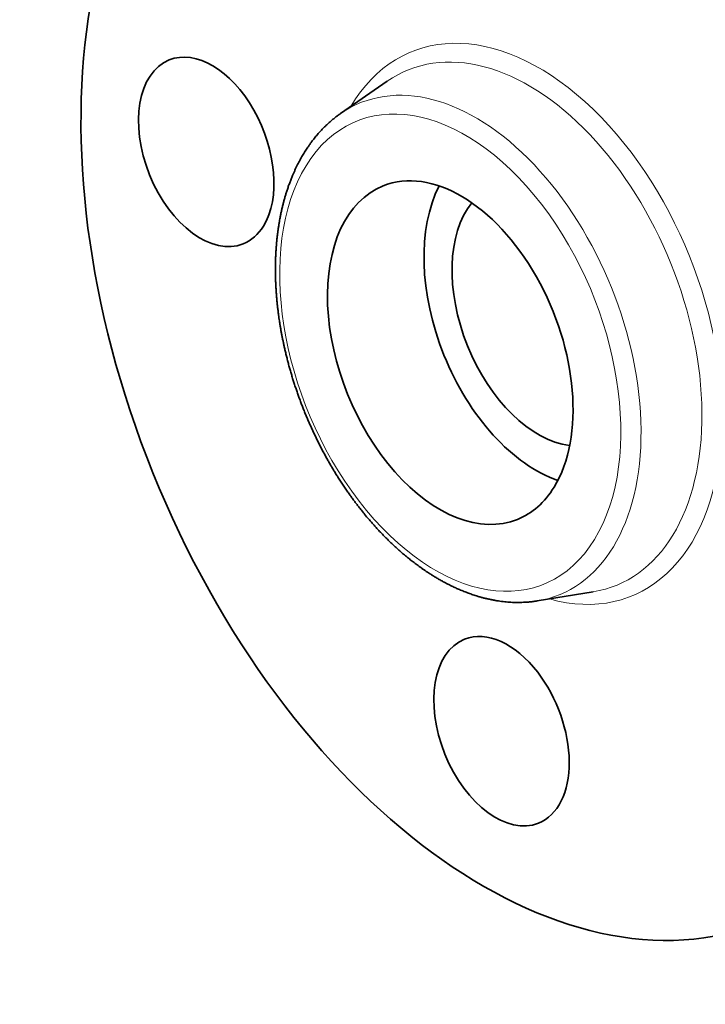
# Model space of a CAD drawing. Extents: x 0 to 10.8, y 0 to 8.3.
# Drawn here: x 6.5 to 8.6, y 3.2 to 6.2 of the extents above; entities that cross this region are included whole.
import ezdxf

# ---------------------------------------------------------------- set-up
doc = ezdxf.new("R2010")
doc.units = 0
doc.header["$MEASUREMENT"] = 0
doc.layers.get('0').update_dxf_attribs({"lineweight": 13})

msp = doc.modelspace()

# ---------------------------------------------------------------- linework, layer by layer
at = {"color": 7, "lineweight": 35, "ltscale": 0.004289}
for p, q in [((7.4911, 5.8832), (7.6321, 5.9809)), ((8.086, 4.4085), (8.2554, 4.436))]:
    msp.add_line(p, q, dxfattribs=at)
at = {"color": 7, "lineweight": 35, "ltscale": 0.03937}
for centre, major_axis, start_param, end_param in [((8.0391, 5.2469), (0.7303, -1.8102), 3.141619, 6.283211), ((7.0844, 5.7672), (0.1122, -0.2782), 0.427628, 3.141474), ((7.0844, 5.7672), (0.1122, -0.2782), 3.141474, 6.283066), ((7.823, 5.1598), (0.2035, -0.5045), 0.427628, 3.141557), ((7.823, 5.1598), (0.2035, -0.5045), 3.141557, 6.28315), ((8.1151, 5.2776), (0.2035, -0.5045), 3.630268, 5.79451), ((8.1151, 5.2776), (0.157, -0.3891), 3.476816, 5.947963), ((7.0844, 5.7672), (0.1122, -0.2782), 6.283066, 6.710813), ((7.823, 5.1598), (0.2035, -0.5045), 6.28315, 6.710813), ((7.9782, 4.0143), (0.1122, -0.2782), 3.141619, 6.283211), ((7.9782, 4.0143), (0.1122, -0.2782), 1.998424, 3.141619), ((7.9782, 4.0143), (0.1122, -0.2782), 0.000026, 1.998424)]:
    msp.add_ellipse(centre, major_axis=major_axis, ratio=0.616564, start_param=start_param, end_param=end_param, dxfattribs=at)
at = {"color": 7, "lineweight": 13, "ltscale": 0.03937}
for centre, major_axis, start_param, end_param in [((8.0391, 5.2469), (0.3323, -0.8238), 5.842366, 9.865598), ((8.0102, 5.2353), (0.3146, -0.7799), 6.14455, 9.563309), ((7.852, 5.1714), (0.3003, -0.7445), 6.144654, 9.563309), ((7.823, 5.1598), (0.2827, -0.7007), 5.140017, 11.423202)]:
    msp.add_ellipse(centre, major_axis=major_axis, ratio=0.616564, start_param=start_param, end_param=end_param, dxfattribs=at)
at = {"color": 7, "lineweight": 35, "ltscale": 0.03937}
for points, knots in [([(7.5442, 4.6954), (7.5419, 4.6984), (7.5372, 4.7044), (7.5304, 4.7136), (7.5237, 4.7228), (7.5164, 4.7329), (7.5087, 4.7439), (7.5006, 4.7559), (7.4926, 4.7679), (7.485, 4.7797), (7.4778, 4.7913), (7.4709, 4.8025), (7.4642, 4.8138), (7.4575, 4.8252), (7.451, 4.8367), (7.4446, 4.8483), (7.4382, 4.86), (7.4321, 4.8718), (7.426, 4.8836), (7.42, 4.8956), (7.4142, 4.9076), (7.4084, 4.9197), (7.4029, 4.9318), (7.3974, 4.944), (7.392, 4.9563), (7.3868, 4.9687), (7.3817, 4.9811), (7.3768, 4.9935), (7.372, 5.006), (7.3673, 5.0186), (7.3627, 5.0312), (7.3583, 5.0438), (7.354, 5.0565), (7.3499, 5.0692), (7.3459, 5.0819), (7.342, 5.0947), (7.3383, 5.1074), (7.3347, 5.1202), (7.3313, 5.1331), (7.328, 5.1459), (7.3248, 5.1587), (7.322, 5.1708), (7.3195, 5.1821), (7.3173, 5.1926), (7.3151, 5.2031), (7.3131, 5.2136), (7.3111, 5.2241), (7.3093, 5.2346), (7.3075, 5.2451), (7.3055, 5.2582), (7.3035, 5.2721), (7.3016, 5.2868), (7.3001, 5.2995), (7.2988, 5.3121), (7.2976, 5.3248), (7.2966, 5.3374), (7.2957, 5.3499), (7.295, 5.3624), (7.2945, 5.3749), (7.2941, 5.3873), (7.2938, 5.3996), (7.2938, 5.4119), (7.2938, 5.4241), (7.2941, 5.4363), (7.2945, 5.4484), (7.295, 5.4604), (7.2957, 5.472), (7.2966, 5.4831), (7.2975, 5.4937), (7.2985, 5.5043), (7.2997, 5.5148), (7.301, 5.5252), (7.3024, 5.5355), (7.304, 5.5458), (7.3056, 5.5556), (7.3074, 5.5657), (7.3094, 5.576), (7.3117, 5.5871), (7.3142, 5.598), (7.3169, 5.6088), (7.3197, 5.6195), (7.3226, 5.6301), (7.3257, 5.6405), (7.3291, 5.6513), (7.3328, 5.6622), (7.3369, 5.6734), (7.3411, 5.6845), (7.3452, 5.6946), (7.3492, 5.7039), (7.353, 5.7123), (7.3569, 5.7206), (7.3619, 5.7308), (7.3682, 5.7426), (7.3757, 5.7561), (7.3837, 5.7692), (7.391, 5.7803), (7.3975, 5.7896), (7.404, 5.7986), (7.4119, 5.8088), (7.4212, 5.82), (7.4308, 5.8307), (7.4396, 5.84), (7.4476, 5.8478), (7.4552, 5.8548), (7.4635, 5.8621), (7.4725, 5.8695), (7.4817, 5.8765), (7.4879, 5.881), (7.4911, 5.8832)], [0, 0, 0, 0, 0.36106, 0.723393, 1.086867, 1.451438, 1.907813, 2.365777, 2.825258, 3.286271, 3.70267, 4.120179, 4.538645, 4.958089, 5.378367, 5.799488, 6.221324, 6.643866, 7.066976, 7.490656, 7.914798, 8.339368, 8.764267, 9.189453, 9.61484, 10.040371, 10.465969, 10.891571, 11.31711, 11.742511, 12.167718, 12.592645, 13.017245, 13.441423, 13.865161, 14.288338, 14.710932, 15.132825, 15.554013, 15.974364, 16.393882, 16.812428, 17.154458, 17.495757, 17.83635, 18.176141, 18.515169, 18.853326, 19.190665, 19.527064, 20.120311, 20.527872, 20.933836, 21.338318, 21.741091, 22.142288, 22.541668, 22.939333, 23.335212, 23.729233, 24.121383, 24.511664, 24.899839, 25.286144, 25.670259, 26.052443, 26.432362, 26.773077, 27.111899, 27.449091, 27.784346, 28.117959, 28.449599, 28.779586, 29.107566, 29.394313, 29.754541, 30.112507, 30.468191, 30.821594, 31.17272, 31.521572, 31.868162, 32.212475, 32.593035, 32.970826, 33.345901, 33.718312, 34.013589, 34.307222, 34.599217, 34.889632, 35.3843, 35.874482, 36.36031, 36.841972, 37.141879, 37.440323, 37.90471, 38.365775, 38.823695, 39.278704, 39.585349, 39.890891, 40.26185, 40.631403, 40.999651, 41.366746, 41.366746, 41.366746, 41.366746]), ([(7.5442, 4.6954), (7.5468, 4.692), (7.552, 4.6854), (7.5599, 4.6755), (7.5679, 4.6657), (7.576, 4.6561), (7.5842, 4.6466), (7.5924, 4.6373), (7.6008, 4.6281), (7.6092, 4.619), (7.6177, 4.6101), (7.6262, 4.6014), (7.6348, 4.5928), (7.6435, 4.5844), (7.6523, 4.5762), (7.6611, 4.5681), (7.67, 4.5601), (7.6797, 4.5517), (7.6904, 4.5427), (7.702, 4.5333), (7.7136, 4.5243), (7.7237, 4.5167), (7.7321, 4.5106), (7.7388, 4.5059), (7.7455, 4.5013), (7.7531, 4.4962), (7.7616, 4.4906), (7.771, 4.4847), (7.7804, 4.4789), (7.7899, 4.4734), (7.7994, 4.468), (7.809, 4.4629), (7.8185, 4.4579), (7.8287, 4.4529), (7.8395, 4.4478), (7.8493, 4.4435), (7.8577, 4.4399), (7.8645, 4.4372), (7.8713, 4.4345), (7.8781, 4.4319), (7.885, 4.4295), (7.8918, 4.4271), (7.8987, 4.4249), (7.9065, 4.4225), (7.9152, 4.4199), (7.9249, 4.4173), (7.9347, 4.4149), (7.9444, 4.4128), (7.9541, 4.4109), (7.9638, 4.4092), (7.9735, 4.4077), (7.983, 4.4065), (7.9925, 4.4055), (8.0019, 4.4047), (8.0112, 4.4042), (8.0207, 4.4039), (8.0303, 4.4038), (8.0401, 4.404), (8.0499, 4.4045), (8.0586, 4.4051), (8.0662, 4.4058), (8.0729, 4.4066), (8.0795, 4.4075), (8.0839, 4.4081), (8.086, 4.4085)], [0, 0, 0, 0, 0.404346, 0.806978, 1.20803, 1.60726, 2.004825, 2.400467, 2.794306, 3.186266, 3.576298, 3.964372, 4.350506, 4.734448, 5.116384, 5.496211, 5.873976, 6.249403, 6.726455, 7.199862, 7.669618, 8.135716, 8.397159, 8.6573, 8.916407, 9.174203, 9.529675, 9.882903, 10.233852, 10.582529, 10.928943, 11.273106, 11.615033, 11.9547, 12.352524, 12.747315, 12.982186, 13.215832, 13.448624, 13.68021, 13.91096, 14.140526, 14.369283, 14.596882, 14.918181, 15.237592, 15.555179, 15.871008, 16.185296, 16.497938, 16.808983, 17.118497, 17.417762, 17.715707, 18.01239, 18.307883, 18.619721, 18.930376, 19.240077, 19.548434, 19.760999, 19.973008, 20.184747, 20.396001, 20.396001, 20.396001, 20.396001])]:
    msp.add_open_spline(points, degree=3, knots=knots, dxfattribs=at)

doc.saveas('drawing.dxf')
